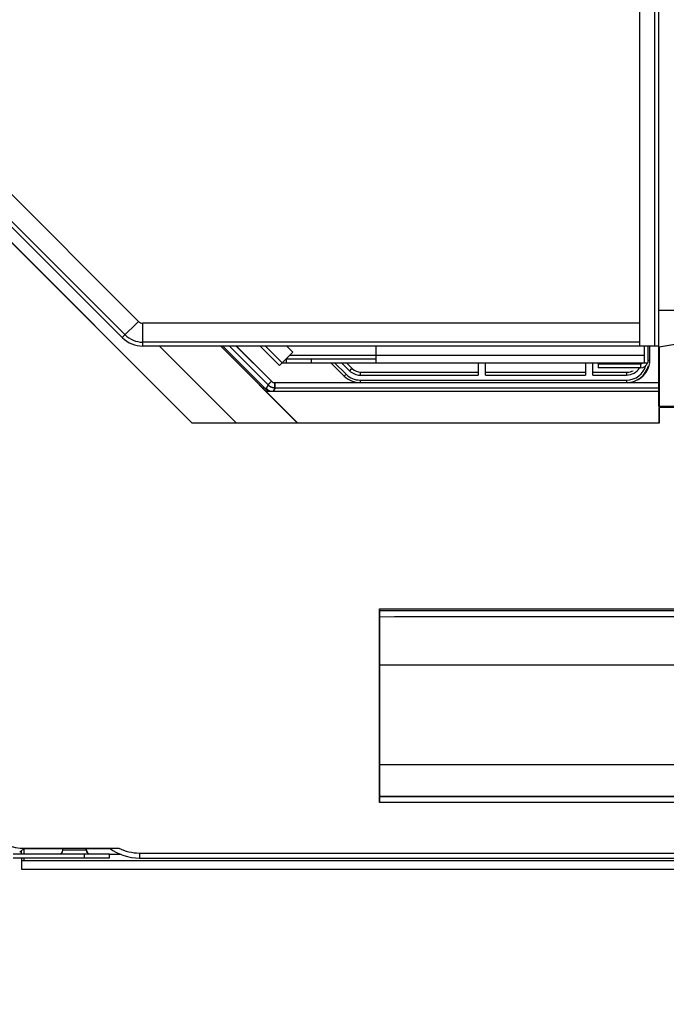
# Model space of a CAD drawing. Units: millimetres. Extents: x -44717 to 3890, y -11358 to 8889.
# Drawn here: x -43906 to -43777, y 6045 to 6242 of the extents above; entities that cross this region are included whole.
import ezdxf

# ---------------------------------------------------------------- set-up
doc = ezdxf.new("R2010")
doc.units = ezdxf.units.MM
doc.header["$LTSCALE"] = 46.255
doc.header["$PDMODE"] = 3
doc.header["$PDSIZE"] = 8
doc.layers.get('0').update_dxf_attribs({"linetype": 'CONTINUOUS'})
doc.layers.get('Defpoints').update_dxf_attribs({"linetype": 'CONTINUOUS'})
doc.styles.add('TEXTSTYLE_1', font='gdt', dxfattribs={"width": 0.8})
doc.dimstyles.get("Standard").update_dxf_attribs({"dimtxt": 3.5, "dimasz": 3, "dimexe": 2, "dimexo": 1, "dimtad": 1, "dimdec": 1, "dimdsep": 46, "dimtxsty": 'Standard', "dimcen": 0.09, "dimadec": 0, "dimazin": 0, "dimtol": 1, "dimtp": 0.1, "dimtm": 0.1, "dimtfac": 1, "dimtdec": 1, "dimtofl": 0, "dimtmove": 0, "dimatfit": 3, "dimfxl": 1, "dimtolj": 1, "dimarcsym": 0})

# ---------------------------------------------------------------- blocks, each defined once
blk = doc.blocks.new('*D21')
at = {"color": 0, "lineweight": -2, "transparency": 16777216}
for p, q in [((-43486.62, 6103.33), (-43486.62, 5955.71)), ((-43950.12, 6082.39), (-43950.12, 5955.71)), ((-43526.62, 5957.71), (-43910.12, 5957.71))]:
    blk.add_line(p, q, dxfattribs=at)
at = {"color": 0, "transparency": 16777216}
for points in [[(-43910.12, 5964.38), (-43910.12, 5951.05), (-43950.12, 5957.71)], [(-43526.62, 5964.38), (-43526.62, 5951.05), (-43486.62, 5957.71)]]:
    blk.add_solid(points, dxfattribs=at)
at = {"layer": 'Defpoints', "color": 0, "transparency": 16777216}
for p in [(-43486.62, 6104.33), (-43950.12, 6083.39), (-43950.12, 5957.71)]:
    blk.add_point(p, dxfattribs=at)
at = {"color": 0, "transparency": 16777216, "insert": (-43718.37, 5992.71), "char_height": 40, "attachment_point": 5, "style": 'TEXTSTYLE_1'}
blk.add_mtext('\\A1;463', dxfattribs=at)

msp = doc.modelspace()

# ---------------------------------------------------------------- linework, layer by layer
at = {"color": 7, "linetype": 'Continuous'}
for p, q in [((-43782.095, 6253.801), (-43782.095, 6176.662)), ((-43779.095, 6253.801), (-43779.095, 6176.662)), ((-43778.295, 6253.801), (-43778.295, 6176.662)), ((-43942.51, 6231.975), (-43871.773, 6161.239)), ((-43942.469, 6231.972), (-43871.732, 6161.235)), ((-43882.494, 6181.614), (-43931.344, 6230.464)), ((-43885.746, 6178.361), (-43934.597, 6227.211)), ((-43885.181, 6178.926), (-43934.031, 6227.777)), ((-43778.295, 6183.885), (-43772.511, 6183.885)), ((-43778.21, 6176.492), (-43738.536, 6183.539)), ((-43778.169, 6176.488), (-43738.495, 6183.535)), ((-43885.746, 6178.361), (-43882.494, 6181.614)), ((-43881.645, 6176.662), (-43881.645, 6181.262)), ((-43782.095, 6181.262), (-43881.645, 6181.262)), ((-43782.095, 6177.462), (-43881.645, 6177.462)), ((-43778.298, 6176.662), (-43881.645, 6176.662)), ((-43878.298, 6176.662), (-43862.875, 6161.239)), ((-43878.261, 6176.662), (-43862.834, 6161.235)), ((-43850.61, 6161.239), (-43866.033, 6176.662)), ((-43850.569, 6161.235), (-43865.996, 6176.662)), ((-43865.626, 6176.662), (-43856.499, 6167.535)), ((-43858.643, 6169.698), (-43865.607, 6176.662)), ((-43864.297, 6176.662), (-43856.541, 6168.906)), ((-43862.922, 6176.662), (-43855.876, 6169.616)), ((-43862.884, 6176.662), (-43855.835, 6169.613)), ((-43854.251, 6172.805), (-43858.108, 6176.662)), ((-43853.721, 6173.335), (-43857.047, 6176.662)), ((-43851.599, 6175.457), (-43852.805, 6176.662)), ((-43834.921, 6176.662), (-43834.921, 6173.335)), ((-43781.169, 6176.662), (-43781.169, 6173.335)), ((-43780.419, 6176.662), (-43780.419, 6173.335)), ((-43780.028, 6173.949), (-43780.028, 6176.662)), ((-43778.21, 6164.535), (-43778.21, 6176.492)), ((-43778.169, 6176.488), (-43778.169, 6161.235)), ((-43854.251, 6172.805), (-43851.599, 6175.457)), ((-43852.221, 6174.835), (-43834.921, 6174.835)), ((-43834.921, 6174.835), (-43781.169, 6174.835)), ((-43853.721, 6173.335), (-43852.921, 6173.335)), ((-43852.921, 6174.085), (-43852.921, 6173.335)), ((-43852.921, 6174.085), (-43834.921, 6174.085)), ((-43852.921, 6173.335), (-43781.169, 6173.335)), ((-43847.921, 6174.085), (-43847.921, 6173.335)), ((-43843.938, 6173.335), (-43841.273, 6170.67)), ((-43843.231, 6173.335), (-43840.919, 6171.023)), ((-43841.814, 6173.335), (-43840.211, 6171.732)), ((-43840.841, 6173.335), (-43839.689, 6172.183)), ((-43814.453, 6173.335), (-43814.453, 6170.854)), ((-43812.953, 6170.854), (-43812.953, 6173.335)), ((-43792.953, 6173.335), (-43792.953, 6170.854)), ((-43791.453, 6170.854), (-43791.453, 6173.335)), ((-43790.419, 6173.085), (-43790.419, 6172.335)), ((-43790.419, 6173.085), (-43781.919, 6173.085)), ((-43781.919, 6173.085), (-43781.919, 6172.335)), ((-43781.169, 6173.335), (-43780.419, 6173.335)), ((-43780.606, 6173.109), (-43781.016, 6173.335)), ((-43780.419, 6173.852), (-43780.196, 6173.852)), ((-43780.196, 6173.949), (-43780.028, 6173.949)), ((-43840.919, 6171.023), (-43841.273, 6170.67)), ((-43839.857, 6172.086), (-43840.211, 6171.732)), ((-43839.689, 6172.183), (-43839.821, 6172.051)), ((-43838.09, 6171.354), (-43838.09, 6170.854)), ((-43838.09, 6170.854), (-43814.453, 6170.854)), ((-43837.921, 6171.451), (-43837.921, 6171.354)), ((-43837.921, 6171.451), (-43814.453, 6171.451)), ((-43812.953, 6171.451), (-43792.953, 6171.451)), ((-43812.953, 6170.854), (-43792.953, 6170.854)), ((-43791.453, 6171.451), (-43784.53, 6171.451)), ((-43791.453, 6170.854), (-43784.698, 6170.854)), ((-43781.919, 6172.335), (-43790.419, 6172.335)), ((-43784.698, 6171.354), (-43784.698, 6170.854)), ((-43784.53, 6171.451), (-43784.53, 6171.36)), ((-43856.853, 6168.155), (-43856.541, 6168.906)), ((-43855.876, 6169.616), (-43856.582, 6168.91)), ((-43855.835, 6169.613), (-43856.541, 6168.906)), ((-43855.17, 6168.325), (-43855.17, 6169.324)), ((-43778.169, 6169.324), (-43855.17, 6169.324)), ((-43855.129, 6168.321), (-43855.129, 6169.32)), ((-43778.169, 6169.32), (-43855.129, 6169.32)), ((-43838.091, 6169.852), (-43838.091, 6169.352)), ((-43838.091, 6169.852), (-43784.696, 6169.852)), ((-43838.091, 6169.352), (-43784.696, 6169.352)), ((-43784.696, 6169.852), (-43784.696, 6169.352)), ((-43778.21, 6167.539), (-43856.91, 6167.539)), ((-43778.169, 6167.535), (-43856.869, 6167.535)), ((-43856.853, 6168.155), (-43856.366, 6167.668)), ((-43856.463, 6167.654), (-43856.45, 6167.648)), ((-43855.17, 6168.325), (-43855.481, 6167.573)), ((-43855.129, 6168.321), (-43855.44, 6167.57)), ((-43855.17, 6168.325), (-43778.169, 6168.325)), ((-43855.129, 6168.321), (-43778.169, 6168.321)), ((-43778.21, 6164.347), (-43778.21, 6161.239)), ((-43658.062, 6164.347), (-43778.21, 6164.347)), ((-43644.569, 6164.535), (-43778.169, 6164.535)), ((-43778.21, 6161.239), (-43871.773, 6161.239)), ((-43778.169, 6161.235), (-43871.732, 6161.235)), ((-43834.21, 6085.152), (-43834.21, 6124.007)), ((-43834.21, 6124.007), (-43577.21, 6124.007)), ((-43834.169, 6085.148), (-43834.169, 6124.004)), ((-43834.169, 6124.004), (-43577.169, 6124.004)), ((-43577.169, 6123.576), (-43834.169, 6123.576)), ((-43834.196, 6122.371), (-43831.197, 6122.46)), ((-43831.197, 6122.46), (-43577.169, 6122.46)), ((-43668.169, 6112.709), (-43834.19, 6112.709)), ((-43593.507, 6092.728), (-43834.169, 6092.728)), ((-43586.093, 6086.339), (-43834.21, 6086.339)), ((-43586.052, 6086.335), (-43834.169, 6086.335)), ((-43587.379, 6085.152), (-43834.21, 6085.152)), ((-43587.338, 6085.148), (-43834.169, 6085.148)), ((-43906.27, 6075.181), (-43905.486, 6075.965)), ((-43906.204, 6076.039), (-43886.452, 6076.039)), ((-43906.163, 6076.035), (-43888.288, 6076.035)), ((-43905.456, 6075.935), (-43897.648, 6075.935)), ((-43905.415, 6074.827), (-43905.415, 6075.935)), ((-43897.655, 6075.596), (-43897.655, 6076.096)), ((-43897.648, 6075.596), (-43897.648, 6076.096)), ((-43892.955, 6075.596), (-43892.955, 6076.096)), ((-43892.948, 6075.596), (-43892.948, 6076.096)), ((-43892.948, 6075.935), (-43888.288, 6075.935)), ((-43907.58, 6074.846), (-43888.298, 6074.846)), ((-43907.58, 6074.096), (-43888.298, 6074.096)), ((-43905.935, 6074.846), (-43905.935, 6075.515)), ((-43905.935, 6073.998), (-43905.935, 6073.592)), ((-43905.415, 6073.535), (-43905.415, 6074.096)), ((-43892.948, 6075.596), (-43897.655, 6075.596)), ((-43893.305, 6074.096), (-43893.305, 6074.846)), ((-43893.298, 6074.096), (-43893.298, 6074.846)), ((-43888.298, 6074.096), (-43888.298, 6074.846)), ((-43885.977, 6074.735), (-43888.298, 6074.735)), ((-43882.329, 6075.039), (-43882.329, 6074.039)), ((-43882.329, 6075.039), (-43576.361, 6075.039)), ((-43882.288, 6074.035), (-43555.835, 6074.035)), ((-43905.935, 6073.535), (-43905.935, 6071.783)), ((-43905.935, 6073.535), (-43552.739, 6073.535)), ((-43905.935, 6071.783), (-43552.739, 6071.783))]:
    msp.add_line(p, q, dxfattribs=at)
for centre, radius, start, end in [((-43881.645, 6182.462), 1.2, 225, 270), ((-43881.645, 6182.462), 5, 225, 270), ((-43881.645, 6182.462), 5.8, 225, 270), ((-43784.696, 6173.852), 4, 269.99998, 345.30131), ((-43784.696, 6173.852), 4.5, 269.99998, 345.59998), ((-43784.528, 6173.949), 4.5, 298.64963, 0), ((-43784.698, 6173.854), 2.5, 342.09542, 348.02942), ((-43781.919, 6173.835), 1.5, 270, 340.37682), ((-43781.919, 6173.835), 0.75, 270, 317.36828), ((-43784.698, 6173.854), 3, 345.60304, 350.04812), ((-43838.091, 6173.852), 4.5, 224.99998, 269.99998), ((-43838.091, 6173.852), 4, 224.99998, 269.99998), ((-43838.09, 6173.854), 3, 224.99998, 269.99998), ((-43837.921, 6173.951), 2.5, 225, 270), ((-43784.698, 6173.854), 3, 269.99998, 329.58881), ((-43784.53, 6173.951), 2.5, 270, 297.71838), ((-43855.17, 6170.323), 0.999, 224.99894, 270.00106), ((-43855.129, 6170.319), 0.999, 224.99894, 270.00106), ((-43906.204, 6081.039), 5, 225, 270), ((-43906.163, 6081.035), 5, 225, 270), ((-43882.288, 6084.035), 10, 233.1301, 270), ((-43882.329, 6084.039), 9, 242.73396, 270), ((-43898.405, 6075.596), 0.75, 270, 0), ((-43892.205, 6075.596), 0.75, 180, 210), ((-43892.198, 6075.596), 0.75, 180, 270), ((-43892.165, 6075.596), 0.75, 180, 210), ((-43892.158, 6075.596), 0.75, 180, 270)]:
    msp.add_arc(centre, radius, start, end, dxfattribs=at)
for centre, major_axis, ratio, start_param, end_param in [((-43858.569, 6169.772), (2.12, -2.12), 0.0349208, -1.5707963, -0.9770541), ((-43858.569, 6169.772), (-2.12, 2.12), 0.0349208, -4.1186467, -3.2288578), ((-43855.439, 6169.57), (0.766, 1.848), 0.9992864, -3.5340394, -3.0107596), ((-43855.48, 6169.573), (0.766, 1.848), 0.9992864, -3.3337187, -3.0107596)]:
    msp.add_ellipse(centre, major_axis=major_axis, ratio=ratio, start_param=start_param, end_param=end_param, dxfattribs=at)
for points in [[(-43856.582, 6168.91), (-43856.536, 6168.864), (-43856.439, 6168.776), (-43856.308, 6168.679), (-43856.197, 6168.609), (-43856.083, 6168.544), (-43855.935, 6168.474), (-43855.781, 6168.419), (-43855.655, 6168.384), (-43855.528, 6168.355), (-43855.366, 6168.331), (-43855.235, 6168.325), (-43855.17, 6168.325)], [(-43856.541, 6168.906), (-43856.495, 6168.86), (-43856.398, 6168.773), (-43856.267, 6168.675), (-43856.156, 6168.605), (-43856.042, 6168.541), (-43855.894, 6168.471), (-43855.74, 6168.415), (-43855.614, 6168.381), (-43855.487, 6168.352), (-43855.325, 6168.328), (-43855.194, 6168.321), (-43855.129, 6168.321)]]:
    msp.add_open_spline(points, degree=3, knots=[0, 0, 0, 0, 0.1248287, 0.2499029, 0.3124735, 0.3750174, 0.4999995, 0.6249819, 0.6875259, 0.7500967, 0.8751712, 1, 1, 1, 1], dxfattribs=at)

# ---------------------------------------------------------------- dimensions: what is measured, and where the dimension line sits
dim = msp.add_linear_dim(base=(-43950.116, 5957.713), p1=(-43486.624, 6104.335), p2=(-43950.116, 6083.387), dimstyle='Standard', override={"dimtxt": 40, "dimasz": 40, "dimgap": 15, "dimtih": 1, "dimtoh": 1, "dimdec": 0, "dimzin": 0, "dimtxsty": 'TEXTSTYLE_1', "dimcen": 5.0292, "dimtol": 0, "dimtdec": 4, "dimtzin": 0})
dim.commit()
dim.dimension.update_dxf_attribs({"geometry": '*D21', "text_midpoint": (-43718.37, 5957.713), "dimtype": 160})

doc.saveas('drawing.dxf')
